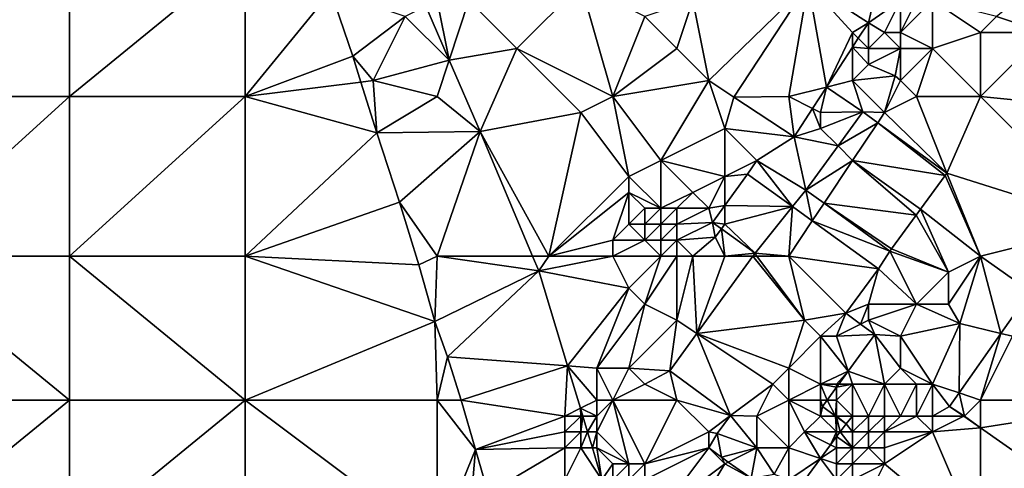
# Model space of a CAD drawing. Units: metres. Extents: x 76250 to 76875, y 345500 to 346000.
# Drawn here: x 76491 to 76552, y 345859 to 345887 of the extents above; entities that cross this region are included whole.
import ezdxf

# ---------------------------------------------------------------- set-up
doc = ezdxf.new("R2010")
doc.units = ezdxf.units.M
doc.layers.add('Terrain', color=15, linetype='Continuous')

msp = doc.modelspace()

# ---------------------------------------------------------------- linework, layer by layer
at = {"layer": 'Terrain'}
for points in [[(76483, 345882, 255.32), (76494, 345891, 255.11), (76483, 345891, 255.22), (76483, 345882, 255.32)], [(76494, 345882, 255.16), (76494, 345891, 255.11), (76483, 345882, 255.32), (76494, 345882, 255.16)], [(76505, 345882, 255.13), (76505, 345891, 255.05), (76494, 345882, 255.16), (76505, 345882, 255.13)], [(76505, 345891, 255.05), (76494, 345891, 255.11), (76494, 345882, 255.16), (76505, 345891, 255.05)], [(76505, 345882, 255.13), (76510.366, 345888.562, 255.056), (76505, 345891, 255.05), (76505, 345882, 255.13)], [(76543.99, 345886.614, 254.971), (76545, 345891, 254.96), (76540.217, 345889.044, 254.979), (76543.99, 345886.614, 254.971)], [(76546, 345888, 254.93), (76545, 345891, 254.96), (76543.99, 345886.614, 254.971), (76546, 345888, 254.93)], [(76555, 345886, 255.43), (76557, 345891, 255.81), (76552, 345887, 255.36), (76555, 345886, 255.43)], [(76522, 345885, 255.32), (76526, 345889, 255.22), (76519, 345888, 255.33), (76522, 345885, 255.32)], [(76528, 345882, 255.05), (76526, 345889, 255.22), (76522, 345885, 255.32), (76528, 345882, 255.05)], [(76530, 345887, 255.2), (76526, 345889, 255.22), (76528, 345882, 255.05), (76530, 345887, 255.2)], [(76534, 345883, 254.94), (76540.217, 345889.044, 254.979), (76533, 345888, 254.96), (76534, 345883, 254.94)], [(76534, 345883, 254.94), (76535.576, 345881.949, 254.978), (76540.217, 345889.044, 254.979), (76534, 345883, 254.94)], [(76539, 345882, 255.08), (76540.217, 345889.044, 254.979), (76535.576, 345881.949, 254.978), (76539, 345882, 255.08)], [(76539, 345882, 255.08), (76541.373, 345882.593, 254.973), (76540.217, 345889.044, 254.979), (76539, 345882, 255.08)], [(76543, 345886, 255.08), (76540.217, 345889.044, 254.979), (76541.373, 345882.593, 254.973), (76543, 345886, 255.08)], [(76543, 345886, 255.08), (76543.99, 345886.614, 254.971), (76540.217, 345889.044, 254.979), (76543, 345886, 255.08)], [(76505, 345882, 255.13), (76511.726, 345884.518, 255.083), (76510.366, 345888.562, 255.056), (76505, 345882, 255.13)], [(76515, 345887, 254.99), (76510.366, 345888.562, 255.056), (76511.726, 345884.518, 255.083), (76515, 345887, 254.99)], [(76515, 345887, 254.99), (76517.757, 345884.272, 254.924), (76516.291, 345887.646, 254.914), (76515, 345887, 254.99)], [(76517, 345888, 255.22), (76516.291, 345887.646, 254.914), (76517.757, 345884.272, 254.924), (76517, 345888, 255.22)], [(76517, 345888, 255.22), (76517.757, 345884.272, 254.924), (76519, 345888, 255.33), (76517, 345888, 255.22)], [(76522, 345885, 255.32), (76519, 345888, 255.33), (76517.757, 345884.272, 254.924), (76522, 345885, 255.32)], [(76532, 345885, 254.92), (76533, 345888, 254.96), (76530, 345887, 255.2), (76532, 345885, 254.92)], [(76534, 345883, 254.94), (76533, 345888, 254.96), (76532, 345885, 254.92), (76534, 345883, 254.94)], [(76545, 345886, 254.96), (76546, 345888, 254.93), (76543.99, 345886.614, 254.971), (76545, 345886, 254.96)], [(76546, 345886, 255.24), (76546, 345888, 254.93), (76545, 345886, 254.96), (76546, 345886, 255.24)], [(76548, 345885, 255.33), (76548, 345888, 255.3), (76546, 345886, 255.24), (76548, 345885, 255.33)], [(76546, 345886, 255.24), (76548, 345888, 255.3), (76547, 345888, 255.08), (76546, 345886, 255.24)], [(76546, 345886, 255.24), (76547, 345888, 255.08), (76546, 345888, 254.93), (76546, 345886, 255.24)], [(76548, 345885, 255.33), (76551, 345886, 255.39), (76548, 345888, 255.3), (76548, 345885, 255.33)], [(76551, 345886, 255.39), (76552, 345887, 255.36), (76548, 345888, 255.3), (76551, 345886, 255.39)], [(76513, 345883, 255.11), (76515, 345887, 254.99), (76511.726, 345884.518, 255.083), (76513, 345883, 255.11)], [(76513, 345883, 255.11), (76517.757, 345884.272, 254.924), (76515, 345887, 254.99), (76513, 345883, 255.11)], [(76532, 345885, 254.92), (76530, 345887, 255.2), (76528, 345882, 255.05), (76532, 345885, 254.92)], [(76551, 345886, 255.39), (76555, 345886, 255.43), (76552, 345887, 255.36), (76551, 345886, 255.39)], [(76543, 345886, 255.08), (76543.358, 345885.642, 254.972), (76543.99, 345886.614, 254.971), (76543, 345886, 255.08)], [(76544, 345885, 254.95), (76543.99, 345886.614, 254.971), (76543.358, 345885.642, 254.972), (76544, 345885, 254.95)], [(76544, 345885, 254.95), (76545, 345886, 254.96), (76543.99, 345886.614, 254.971), (76544, 345885, 254.95)], [(76543, 345886, 255.08), (76541.373, 345882.593, 254.973), (76543, 345885.093, 254.972), (76543, 345886, 255.08)], [(76543, 345886, 255.08), (76543, 345885.093, 254.972), (76543.358, 345885.642, 254.972), (76543, 345886, 255.08)], [(76544, 345885, 254.95), (76543.358, 345885.642, 254.972), (76543, 345885.093, 254.972), (76544, 345885, 254.95)], [(76546, 345885, 255.34), (76545, 345886, 254.96), (76544, 345885, 254.95), (76546, 345885, 255.34)], [(76546, 345885, 255.34), (76546, 345886, 255.24), (76545, 345886, 254.96), (76546, 345885, 255.34)], [(76548, 345885, 255.33), (76546, 345886, 255.24), (76546, 345885, 255.34), (76548, 345885, 255.33)], [(76551, 345882, 255.35), (76551, 345886, 255.39), (76548, 345885, 255.33), (76551, 345882, 255.35)], [(76551, 345882, 255.35), (76555, 345886, 255.43), (76551, 345886, 255.39), (76551, 345882, 255.35)], [(76561, 345881, 255.28), (76555, 345886, 255.43), (76551, 345882, 255.35), (76561, 345881, 255.28)], [(76519.697, 345879.811, 254.937), (76522, 345885, 255.32), (76517.757, 345884.272, 254.924), (76519.697, 345879.811, 254.937)], [(76526, 345881, 255.14), (76522, 345885, 255.32), (76519.697, 345879.811, 254.937), (76526, 345881, 255.14)], [(76526, 345881, 255.14), (76528, 345882, 255.05), (76522, 345885, 255.32), (76526, 345881, 255.14)], [(76534, 345883, 254.94), (76532, 345885, 254.92), (76528, 345882, 255.05), (76534, 345883, 254.94)], [(76543, 345883, 254.99), (76543, 345885.093, 254.972), (76541.373, 345882.593, 254.973), (76543, 345883, 254.99)], [(76543, 345883, 254.99), (76544, 345884, 255.05), (76543, 345885.093, 254.972), (76543, 345883, 254.99)], [(76544, 345884, 255.05), (76544, 345885, 254.95), (76543, 345885.093, 254.972), (76544, 345884, 255.05)], [(76544, 345884, 255.05), (76545.66, 345883.298, 255.122), (76546, 345885, 255.34), (76544, 345884, 255.05)], [(76544, 345884, 255.05), (76546, 345885, 255.34), (76544, 345885, 254.95), (76544, 345884, 255.05)], [(76546, 345883, 255.36), (76546, 345885, 255.34), (76545.66, 345883.298, 255.122), (76546, 345883, 255.36)], [(76547, 345882, 255.24), (76548, 345885, 255.33), (76546, 345883, 255.36), (76547, 345882, 255.24)], [(76546, 345883, 255.36), (76548, 345885, 255.33), (76546, 345885, 255.34), (76546, 345883, 255.36)], [(76551, 345882, 255.35), (76548, 345885, 255.33), (76547, 345882, 255.24), (76551, 345882, 255.35)], [(76505, 345882, 255.13), (76512.233, 345882.904, 255.094), (76511.726, 345884.518, 255.083), (76505, 345882, 255.13)], [(76513, 345883, 255.11), (76511.726, 345884.518, 255.083), (76512.233, 345882.904, 255.094), (76513, 345883, 255.11)], [(76517, 345882, 254.96), (76517.757, 345884.272, 254.924), (76513, 345883, 255.11), (76517, 345882, 254.96)], [(76517, 345882, 254.96), (76519.697, 345879.811, 254.937), (76517.757, 345884.272, 254.924), (76517, 345882, 254.96)], [(76543, 345883, 254.99), (76545.66, 345883.298, 255.122), (76544, 345884, 255.05), (76543, 345883, 254.99)], [(76545, 345881, 255.31), (76545.66, 345883.298, 255.122), (76543, 345883, 254.99), (76545, 345881, 255.31)], [(76545, 345881, 255.31), (76546, 345883, 255.36), (76545.66, 345883.298, 255.122), (76545, 345881, 255.31)], [(76513.233, 345879.725, 255.115), (76512.233, 345882.904, 255.094), (76505, 345882, 255.13), (76513.233, 345879.725, 255.115)], [(76513.233, 345879.725, 255.115), (76513, 345883, 255.11), (76512.233, 345882.904, 255.094), (76513.233, 345879.725, 255.115)], [(76513.233, 345879.725, 255.115), (76517, 345882, 254.96), (76513, 345883, 255.11), (76513.233, 345879.725, 255.115)], [(76531, 345878, 255.09), (76534, 345883, 254.94), (76528, 345882, 255.05), (76531, 345878, 255.09)], [(76531, 345878, 255.09), (76535, 345880, 254.97), (76534, 345883, 254.94), (76531, 345878, 255.09)], [(76535, 345880, 254.97), (76535.576, 345881.949, 254.978), (76534, 345883, 254.94), (76535, 345880, 254.97)], [(76539, 345882, 255.08), (76540.499, 345881.25, 254.974), (76541.373, 345882.593, 254.973), (76539, 345882, 255.08)], [(76541, 345881, 254.99), (76541.373, 345882.593, 254.973), (76540.499, 345881.25, 254.974), (76541, 345881, 254.99)], [(76543.638, 345881.035, 254.995), (76541.373, 345882.593, 254.973), (76541, 345881, 254.99), (76543.638, 345881.035, 254.995)], [(76543.638, 345881.035, 254.995), (76543, 345883, 254.99), (76541.373, 345882.593, 254.973), (76543.638, 345881.035, 254.995)], [(76545, 345881, 255.31), (76543, 345883, 254.99), (76543.638, 345881.035, 254.995), (76545, 345881, 255.31)], [(76545, 345881, 255.31), (76547, 345882, 255.24), (76546, 345883, 255.36), (76545, 345881, 255.31)], [(76483, 345872, 255.37), (76494, 345882, 255.16), (76483, 345882, 255.32), (76483, 345872, 255.37)], [(76494, 345872, 255.3), (76494, 345882, 255.16), (76483, 345872, 255.37), (76494, 345872, 255.3)], [(76494, 345872, 255.3), (76505, 345882, 255.13), (76494, 345882, 255.16), (76494, 345872, 255.3)], [(76505, 345872, 255.12), (76505, 345882, 255.13), (76494, 345872, 255.3), (76505, 345872, 255.12)], [(76505, 345872, 255.12), (76513.233, 345879.725, 255.115), (76505, 345882, 255.13), (76505, 345872, 255.12)], [(76513.233, 345879.725, 255.115), (76519.697, 345879.811, 254.937), (76517, 345882, 254.96), (76513.233, 345879.725, 255.115)], [(76529, 345877, 255.14), (76528, 345882, 255.05), (76526, 345881, 255.14), (76529, 345877, 255.14)], [(76529, 345877, 255.14), (76531, 345878, 255.09), (76528, 345882, 255.05), (76529, 345877, 255.14)], [(76535, 345880, 254.97), (76539.346, 345879.479, 254.975), (76535.576, 345881.949, 254.978), (76535, 345880, 254.97)], [(76539.346, 345879.479, 254.975), (76539, 345882, 255.08), (76535.576, 345881.949, 254.978), (76539.346, 345879.479, 254.975)], [(76539.346, 345879.479, 254.975), (76540.499, 345881.25, 254.974), (76539, 345882, 255.08), (76539.346, 345879.479, 254.975)], [(76548.893, 345877.209, 254.967), (76547, 345882, 255.24), (76545, 345881, 255.31), (76548.893, 345877.209, 254.967)], [(76548.893, 345877.209, 254.967), (76551, 345882, 255.35), (76547, 345882, 255.24), (76548.893, 345877.209, 254.967)], [(76548.893, 345877.209, 254.967), (76559, 345874, 255.36), (76551, 345882, 255.35), (76548.893, 345877.209, 254.967)], [(76559, 345874, 255.36), (76561, 345881, 255.28), (76551, 345882, 255.35), (76559, 345874, 255.36)], [(76524, 345872, 255.01), (76526, 345881, 255.14), (76519.697, 345879.811, 254.937), (76524, 345872, 255.01)], [(76529, 345877, 255.14), (76526, 345881, 255.14), (76524, 345872, 255.01), (76529, 345877, 255.14)], [(76539.346, 345879.479, 254.975), (76541, 345880, 255.05), (76540.499, 345881.25, 254.974), (76539.346, 345879.479, 254.975)], [(76541, 345880, 255.05), (76541, 345881, 254.99), (76540.499, 345881.25, 254.974), (76541, 345880, 255.05)], [(76541, 345880, 255.05), (76542.091, 345878.909, 254.995), (76543.638, 345881.035, 254.995), (76541, 345880, 255.05)], [(76541, 345880, 255.05), (76543.638, 345881.035, 254.995), (76541, 345881, 254.99), (76541, 345880, 255.05)], [(76544.57, 345880.356, 254.99), (76543.638, 345881.035, 254.995), (76542.091, 345878.909, 254.995), (76544.57, 345880.356, 254.99)], [(76544.57, 345880.356, 254.99), (76545, 345881, 255.31), (76543.638, 345881.035, 254.995), (76544.57, 345880.356, 254.99)], [(76544.57, 345880.356, 254.99), (76548.893, 345877.209, 254.967), (76545, 345881, 255.31), (76544.57, 345880.356, 254.99)], [(76543, 345878, 255.26), (76544.57, 345880.356, 254.99), (76542.091, 345878.909, 254.995), (76543, 345878, 255.26)], [(76543, 345878, 255.26), (76548.788, 345877.061, 255.192), (76544.57, 345880.356, 254.99), (76543, 345878, 255.26)], [(76544.57, 345880.356, 254.99), (76548.788, 345877.061, 255.192), (76548.893, 345877.209, 254.967), (76544.57, 345880.356, 254.99)], [(76505, 345872, 255.12), (76514.65, 345875.395, 255.134), (76513.233, 345879.725, 255.115), (76505, 345872, 255.12)], [(76513.233, 345879.725, 255.115), (76514.65, 345875.395, 255.134), (76519.697, 345879.811, 254.937), (76513.233, 345879.725, 255.115)], [(76517, 345872, 255.09), (76519.697, 345879.811, 254.937), (76514.65, 345875.395, 255.134), (76517, 345872, 255.09)], [(76517, 345872, 255.09), (76522.983, 345872, 254.873), (76519.697, 345879.811, 254.937), (76517, 345872, 255.09)], [(76524, 345872, 255.01), (76519.697, 345879.811, 254.937), (76522.983, 345872, 254.873), (76524, 345872, 255.01)], [(76535, 345877, 255.06), (76535, 345880, 254.97), (76531, 345878, 255.09), (76535, 345877, 255.06)], [(76535, 345877, 255.06), (76537, 345878, 254.98), (76535, 345880, 254.97), (76535, 345877, 255.06)], [(76537, 345878, 254.98), (76539.346, 345879.479, 254.975), (76535, 345880, 254.97), (76537, 345878, 254.98)], [(76537, 345878, 254.98), (76540.076, 345876.142, 254.995), (76539.346, 345879.479, 254.975), (76537, 345878, 254.98)], [(76539.346, 345879.479, 254.975), (76542.091, 345878.909, 254.995), (76541, 345880, 255.05), (76539.346, 345879.479, 254.975)], [(76539.346, 345879.479, 254.975), (76540.076, 345876.142, 254.995), (76542.091, 345878.909, 254.995), (76539.346, 345879.479, 254.975)], [(76543, 345878, 255.26), (76542.091, 345878.909, 254.995), (76540.076, 345876.142, 254.995), (76543, 345878, 255.26)], [(76531, 345875, 255.67), (76531, 345878, 255.09), (76529, 345877, 255.14), (76531, 345875, 255.67)], [(76531, 345875, 255.67), (76533, 345876, 255.34), (76531, 345878, 255.09), (76531, 345875, 255.67)], [(76533, 345876, 255.34), (76535, 345877, 255.06), (76531, 345878, 255.09), (76533, 345876, 255.34)], [(76535, 345877, 255.06), (76536.433, 345877.147, 255.15), (76537, 345878, 254.98), (76535, 345877, 255.06)], [(76537, 345878, 254.98), (76536.433, 345877.147, 255.15), (76539.246, 345875.108, 255.162), (76537, 345878, 254.98)], [(76537, 345878, 254.98), (76539.246, 345875.108, 255.162), (76540.076, 345876.142, 254.995), (76537, 345878, 254.98)], [(76543, 345878, 255.26), (76540.076, 345876.142, 254.995), (76541.211, 345875.317, 255.005), (76543, 345878, 255.26)], [(76543, 345878, 255.26), (76541.211, 345875.317, 255.005), (76546.979, 345874.58, 255.187), (76543, 345878, 255.26)], [(76543, 345878, 255.26), (76546.979, 345874.58, 255.187), (76547.253, 345874.957, 255.196), (76543, 345878, 255.26)], [(76543, 345878, 255.26), (76547.253, 345874.957, 255.196), (76548.788, 345877.061, 255.192), (76543, 345878, 255.26)], [(76529, 345876, 255.32), (76529, 345877, 255.14), (76524, 345872, 255.01), (76529, 345876, 255.32)], [(76531, 345875, 255.67), (76529, 345877, 255.14), (76529, 345876, 255.32), (76531, 345875, 255.67)], [(76534, 345875, 255.14), (76535, 345877, 255.06), (76533, 345876, 255.34), (76534, 345875, 255.14)], [(76534, 345875, 255.14), (76535, 345875.181, 255.15), (76535, 345877, 255.06), (76534, 345875, 255.14)], [(76535, 345877, 255.06), (76535, 345875.181, 255.15), (76536.433, 345877.147, 255.15), (76535, 345877, 255.06)], [(76539.246, 345875.108, 255.162), (76536.433, 345877.147, 255.15), (76535, 345875.181, 255.15), (76539.246, 345875.108, 255.162)], [(76551, 345872, 255.27), (76548.788, 345877.061, 255.192), (76547.253, 345874.957, 255.196), (76551, 345872, 255.27)], [(76547.253, 345874.957, 255.196), (76547.253, 345874.957, 255.196), (76548.788, 345877.061, 255.192), (76547.253, 345874.957, 255.196)], [(76551, 345872, 255.27), (76548.893, 345877.209, 254.967), (76548.788, 345877.061, 255.192), (76551, 345872, 255.27)], [(76551, 345872, 255.27), (76559, 345874, 255.36), (76548.893, 345877.209, 254.967), (76551, 345872, 255.27)], [(76529, 345876, 255.32), (76524, 345872, 255.01), (76528, 345873, 255.17), (76529, 345876, 255.32)], [(76529, 345874, 255.48), (76529, 345876, 255.32), (76528, 345873, 255.17), (76529, 345874, 255.48)], [(76529, 345874, 255.48), (76530, 345875, 255.66), (76529, 345876, 255.32), (76529, 345874, 255.48)], [(76531, 345875, 255.67), (76529, 345876, 255.32), (76530, 345875, 255.66), (76531, 345875, 255.67)], [(76532, 345875, 255.56), (76533, 345876, 255.34), (76531, 345875, 255.67), (76532, 345875, 255.56)], [(76534, 345875, 255.14), (76533, 345876, 255.34), (76532, 345875, 255.56), (76534, 345875, 255.14)], [(76539.246, 345875.108, 255.162), (76540.478, 345874.216, 255.167), (76540.076, 345876.142, 254.995), (76539.246, 345875.108, 255.162)], [(76541.211, 345875.317, 255.005), (76540.076, 345876.142, 254.995), (76540.478, 345874.216, 255.167), (76541.211, 345875.317, 255.005)], [(76505, 345872, 255.12), (76515.853, 345871.463, 255.107), (76514.65, 345875.395, 255.134), (76505, 345872, 255.12)], [(76517, 345872, 255.09), (76514.65, 345875.395, 255.134), (76515.853, 345871.463, 255.107), (76517, 345872, 255.09)], [(76534, 345875, 255.14), (76534.228, 345874.122, 255.15), (76535, 345875.181, 255.15), (76534, 345875, 255.14)], [(76535, 345874, 254.94), (76535, 345875.181, 255.15), (76534.228, 345874.122, 255.15), (76535, 345874, 254.94)], [(76535, 345874, 254.94), (76539.246, 345875.108, 255.162), (76535, 345875.181, 255.15), (76535, 345874, 254.94)], [(76535, 345874, 254.94), (76536.901, 345872.185, 255.23), (76539.246, 345875.108, 255.162), (76535, 345874, 254.94)], [(76539, 345872, 255.17), (76539.246, 345875.108, 255.162), (76536.901, 345872.185, 255.23), (76539, 345872, 255.17)], [(76539, 345872, 255.17), (76540.478, 345874.216, 255.167), (76539.246, 345875.108, 255.162), (76539, 345872, 255.17)], [(76541.211, 345875.317, 255.005), (76540.478, 345874.216, 255.167), (76545.334, 345872.32, 255.041), (76541.211, 345875.317, 255.005)], [(76545.441, 345872.468, 255.186), (76546.979, 345874.58, 255.187), (76541.211, 345875.317, 255.005), (76545.441, 345872.468, 255.186)], [(76545.441, 345872.468, 255.186), (76541.211, 345875.317, 255.005), (76545.334, 345872.32, 255.041), (76545.441, 345872.468, 255.186)], [(76530, 345874, 255.64), (76530, 345875, 255.66), (76529, 345874, 255.48), (76530, 345874, 255.64)], [(76531, 345874, 255.64), (76531, 345875, 255.67), (76530, 345874, 255.64), (76531, 345874, 255.64)], [(76530, 345874, 255.64), (76531, 345875, 255.67), (76530, 345875, 255.66), (76530, 345874, 255.64)], [(76532, 345874, 255.48), (76532, 345875, 255.56), (76531, 345874, 255.64), (76532, 345874, 255.48)], [(76531, 345874, 255.64), (76532, 345875, 255.56), (76531, 345875, 255.67), (76531, 345874, 255.64)], [(76532, 345874, 255.48), (76534.228, 345874.122, 255.15), (76534, 345875, 255.14), (76532, 345874, 255.48)], [(76532, 345874, 255.48), (76534, 345875, 255.14), (76532, 345875, 255.56), (76532, 345874, 255.48)], [(76545.441, 345872.468, 255.186), (76545.441, 345872.468, 255.186), (76546.979, 345874.58, 255.187), (76545.441, 345872.468, 255.186)], [(76546.979, 345874.58, 255.187), (76546.979, 345874.58, 255.187), (76545.441, 345872.468, 255.186), (76546.979, 345874.58, 255.187)], [(76546.979, 345874.58, 255.187), (76545.441, 345872.468, 255.186), (76549, 345871, 255.31), (76546.979, 345874.58, 255.187)], [(76546.979, 345874.58, 255.187), (76547.253, 345874.957, 255.196), (76547.253, 345874.957, 255.196), (76546.979, 345874.58, 255.187)], [(76546.979, 345874.58, 255.187), (76547.253, 345874.957, 255.196), (76546.979, 345874.58, 255.187)], [(76546.979, 345874.58, 255.187), (76549, 345871, 255.31), (76547.253, 345874.957, 255.196), (76546.979, 345874.58, 255.187)], [(76551, 345872, 255.27), (76547.253, 345874.957, 255.196), (76549, 345871, 255.31), (76551, 345872, 255.27)], [(76530, 345873, 255.47), (76529, 345874, 255.48), (76528, 345873, 255.17), (76530, 345873, 255.47)], [(76530, 345873, 255.47), (76530, 345874, 255.64), (76529, 345874, 255.48), (76530, 345873, 255.47)], [(76531, 345873, 255.48), (76531, 345874, 255.64), (76530, 345873, 255.47), (76531, 345873, 255.48)], [(76530, 345873, 255.47), (76531, 345874, 255.64), (76530, 345874, 255.64), (76530, 345873, 255.47)], [(76532, 345873, 255.37), (76532, 345874, 255.48), (76531, 345873, 255.48), (76532, 345873, 255.37)], [(76531, 345873, 255.48), (76532, 345874, 255.48), (76531, 345874, 255.64), (76531, 345873, 255.48)], [(76532, 345873, 255.37), (76534.399, 345873.195, 255.232), (76534.228, 345874.122, 255.15), (76532, 345873, 255.37)], [(76532, 345873, 255.37), (76534.228, 345874.122, 255.15), (76532, 345874, 255.48), (76532, 345873, 255.37)], [(76535, 345874, 254.94), (76534.228, 345874.122, 255.15), (76534.788, 345873.716, 255.167), (76535, 345874, 254.94)], [(76534.788, 345873.716, 255.167), (76534.228, 345874.122, 255.15), (76534.399, 345873.195, 255.232), (76534.788, 345873.716, 255.167)], [(76535, 345874, 254.94), (76534.788, 345873.716, 255.167), (76536.901, 345872.185, 255.23), (76535, 345874, 254.94)], [(76539, 345872, 255.17), (76544.621, 345871.214, 255.184), (76540.478, 345874.216, 255.167), (76539, 345872, 255.17)], [(76545.334, 345872.32, 255.041), (76540.478, 345874.216, 255.167), (76544.621, 345871.214, 255.184), (76545.334, 345872.32, 255.041)], [(76551, 345872, 255.27), (76554.125, 345869.79, 255.168), (76559, 345874, 255.36), (76551, 345872, 255.27)], [(76535, 345872, 254.93), (76534.788, 345873.716, 255.167), (76534.399, 345873.195, 255.232), (76535, 345872, 254.93)], [(76535, 345872, 254.93), (76536.901, 345872.185, 255.23), (76534.788, 345873.716, 255.167), (76535, 345872, 254.93)], [(76528, 345872, 255.13), (76528, 345873, 255.17), (76524, 345872, 255.01), (76528, 345872, 255.13)], [(76531, 345872, 255.34), (76530, 345873, 255.47), (76528, 345872, 255.13), (76531, 345872, 255.34)], [(76530, 345873, 255.47), (76528, 345873, 255.17), (76528, 345872, 255.13), (76530, 345873, 255.47)], [(76531, 345872, 255.34), (76531, 345873, 255.48), (76530, 345873, 255.47), (76531, 345872, 255.34)], [(76532, 345872, 255.27), (76532, 345873, 255.37), (76531, 345872, 255.34), (76532, 345872, 255.27)], [(76531, 345872, 255.34), (76532, 345873, 255.37), (76531, 345873, 255.48), (76531, 345872, 255.34)], [(76533, 345872, 255.12), (76534.399, 345873.195, 255.232), (76532, 345873, 255.37), (76533, 345872, 255.12)], [(76533, 345872, 255.12), (76532, 345873, 255.37), (76532, 345872, 255.27), (76533, 345872, 255.12)], [(76535, 345872, 254.93), (76534.399, 345873.195, 255.232), (76533, 345872, 255.12), (76535, 345872, 254.93)], [(76535, 345872, 254.93), (76536.766, 345872, 255.23), (76536.901, 345872.185, 255.23), (76535, 345872, 254.93)], [(76537, 345872, 255.03), (76536.901, 345872.185, 255.23), (76536.766, 345872, 255.23), (76537, 345872, 255.03)], [(76539, 345872, 255.17), (76536.901, 345872.185, 255.23), (76537, 345872, 255.03), (76539, 345872, 255.17)], [(76545.334, 345872.32, 255.041), (76544.621, 345871.214, 255.184), (76547, 345869, 255.09), (76545.334, 345872.32, 255.041)], [(76545.441, 345872.468, 255.186), (76545.334, 345872.32, 255.041), (76545.441, 345872.468, 255.186)], [(76545.441, 345872.468, 255.186), (76545.334, 345872.32, 255.041), (76549, 345871, 255.31), (76545.441, 345872.468, 255.186)], [(76545.334, 345872.32, 255.041), (76547, 345869, 255.09), (76549, 345871, 255.31), (76545.334, 345872.32, 255.041)], [(76483, 345872, 255.37), (76483, 345863, 255.43), (76494, 345863, 255.33), (76483, 345872, 255.37)], [(76494, 345872, 255.3), (76483, 345872, 255.37), (76494, 345863, 255.33), (76494, 345872, 255.3)], [(76505, 345863, 255.17), (76494, 345872, 255.3), (76494, 345863, 255.33), (76505, 345863, 255.17)], [(76505, 345872, 255.12), (76494, 345872, 255.3), (76505, 345863, 255.17), (76505, 345872, 255.12)], [(76505, 345872, 255.12), (76516.86, 345867.92, 255.104), (76515.853, 345871.463, 255.107), (76505, 345872, 255.12)], [(76505, 345872, 255.12), (76505, 345863, 255.17), (76516.86, 345867.92, 255.104), (76505, 345872, 255.12)], [(76517, 345872, 255.09), (76515.853, 345871.463, 255.107), (76516.86, 345867.92, 255.104), (76517, 345872, 255.09)], [(76517, 345872, 255.09), (76516.86, 345867.92, 255.104), (76523.368, 345871.085, 254.865), (76517, 345872, 255.09)], [(76517, 345872, 255.09), (76523.368, 345871.085, 254.865), (76522.983, 345872, 254.873), (76517, 345872, 255.09)], [(76524, 345872, 255.01), (76522.983, 345872, 254.873), (76523.368, 345871.085, 254.865), (76524, 345872, 255.01)], [(76528, 345872, 255.13), (76524, 345872, 255.01), (76523.368, 345871.085, 254.865), (76528, 345872, 255.13)], [(76528, 345872, 255.13), (76523.368, 345871.085, 254.865), (76529, 345870, 255.27), (76528, 345872, 255.13)], [(76531, 345872, 255.34), (76528, 345872, 255.13), (76529, 345870, 255.27), (76531, 345872, 255.34)], [(76531, 345872, 255.34), (76529, 345870, 255.27), (76530, 345869, 255.13), (76531, 345872, 255.34)], [(76532, 345872, 255.27), (76531, 345872, 255.34), (76530, 345869, 255.13), (76532, 345872, 255.27)], [(76532, 345872, 255.27), (76530, 345869, 255.13), (76532, 345868, 254.93), (76532, 345872, 255.27)], [(76533, 345872, 255.12), (76532, 345872, 255.27), (76532, 345868, 254.93), (76533, 345872, 255.12)], [(76533, 345872, 255.12), (76532, 345868, 254.93), (76533.254, 345867.164, 255.23), (76533, 345872, 255.12)], [(76535, 345872, 254.93), (76533, 345872, 255.12), (76533.254, 345867.164, 255.23), (76535, 345872, 254.93)], [(76535, 345872, 254.93), (76533.254, 345867.164, 255.23), (76536.766, 345872, 255.23), (76535, 345872, 254.93)], [(76536.766, 345872, 255.23), (76533.254, 345867.164, 255.23), (76540, 345868, 255.12), (76536.766, 345872, 255.23)], [(76537, 345872, 255.03), (76536.766, 345872, 255.23), (76540, 345868, 255.12), (76537, 345872, 255.03)], [(76539, 345872, 255.17), (76537, 345872, 255.03), (76540, 345868, 255.12), (76539, 345872, 255.17)], [(76539, 345872, 255.17), (76540, 345868, 255.12), (76542.577, 345868.428, 255.184), (76539, 345872, 255.17)], [(76539, 345872, 255.17), (76542.577, 345868.428, 255.184), (76544.621, 345871.214, 255.184), (76539, 345872, 255.17)], [(76551, 345872, 255.27), (76549, 345871, 255.31), (76549, 345869, 255.27), (76551, 345872, 255.27)], [(76551, 345872, 255.27), (76549, 345869, 255.27), (76549.703, 345867.784, 255.134), (76551, 345872, 255.27)], [(76551, 345872, 255.27), (76549.703, 345867.784, 255.134), (76552.282, 345867.171, 255.167), (76551, 345872, 255.27)], [(76551, 345872, 255.27), (76552.282, 345867.171, 255.167), (76554.125, 345869.79, 255.168), (76551, 345872, 255.27)], [(76516.86, 345867.92, 255.104), (76517.653, 345865.71, 255.104), (76523.368, 345871.085, 254.865), (76516.86, 345867.92, 255.104)], [(76525.164, 345865.139, 254.847), (76523.368, 345871.085, 254.865), (76517.653, 345865.71, 255.104), (76525.164, 345865.139, 254.847)], [(76529, 345870, 255.27), (76523.368, 345871.085, 254.865), (76525.164, 345865.139, 254.847), (76529, 345870, 255.27)], [(76544, 345869, 255.06), (76544.621, 345871.214, 255.184), (76542.577, 345868.428, 255.184), (76544, 345869, 255.06)], [(76547, 345869, 255.09), (76544.621, 345871.214, 255.184), (76544, 345869, 255.06), (76547, 345869, 255.09)], [(76549, 345869, 255.27), (76549, 345871, 255.31), (76547, 345869, 255.09), (76549, 345869, 255.27)], [(76529, 345870, 255.27), (76525.164, 345865.139, 254.847), (76527, 345865, 255), (76529, 345870, 255.27)], [(76530, 345869, 255.13), (76529, 345870, 255.27), (76527, 345865, 255), (76530, 345869, 255.13)], [(76553, 345867, 255.31), (76554.125, 345869.79, 255.168), (76552.282, 345867.171, 255.167), (76553, 345867, 255.31)], [(76529, 345865, 254.96), (76530, 345869, 255.13), (76527, 345865, 255), (76529, 345865, 254.96)], [(76529, 345865, 254.96), (76532, 345868, 254.93), (76530, 345869, 255.13), (76529, 345865, 254.96)], [(76544, 345869, 255.06), (76542.577, 345868.428, 255.184), (76543.502, 345867.751, 255.234), (76544, 345869, 255.06)], [(76544, 345868, 255.16), (76544, 345869, 255.06), (76543.502, 345867.751, 255.234), (76544, 345868, 255.16)], [(76546, 345867, 254.99), (76547, 345869, 255.09), (76544, 345868, 255.16), (76546, 345867, 254.99)], [(76544, 345868, 255.16), (76547, 345869, 255.09), (76544, 345869, 255.06), (76544, 345868, 255.16)], [(76546, 345867, 254.99), (76549.703, 345867.784, 255.134), (76547, 345869, 255.09), (76546, 345867, 254.99)], [(76549, 345869, 255.27), (76547, 345869, 255.09), (76549.703, 345867.784, 255.134), (76549, 345869, 255.27)], [(76541, 345867, 254.97), (76542.577, 345868.428, 255.184), (76540, 345868, 255.12), (76541, 345867, 254.97)], [(76542, 345867, 255), (76542.577, 345868.428, 255.184), (76541, 345867, 254.97), (76542, 345867, 255)], [(76542, 345867, 255), (76543.502, 345867.751, 255.234), (76542.577, 345868.428, 255.184), (76542, 345867, 255)], [(76505, 345863, 255.17), (76517, 345863, 255.06), (76516.86, 345867.92, 255.104), (76505, 345863, 255.17)], [(76517, 345863, 255.06), (76517.653, 345865.71, 255.104), (76516.86, 345867.92, 255.104), (76517, 345863, 255.06)], [(76529, 345865, 254.96), (76531.563, 345864.836, 255.23), (76532, 345868, 254.93), (76529, 345865, 254.96)], [(76532, 345868, 254.93), (76531.563, 345864.836, 255.23), (76533.254, 345867.164, 255.23), (76532, 345868, 254.93)], [(76539, 345865, 255.32), (76540, 345868, 255.12), (76533.254, 345867.164, 255.23), (76539, 345865, 255.32)], [(76539, 345865, 255.32), (76541, 345867, 254.97), (76540, 345868, 255.12), (76539, 345865, 255.32)], [(76542, 345867, 255), (76544.392, 345867.099, 255.283), (76543.502, 345867.751, 255.234), (76542, 345867, 255)], [(76544, 345868, 255.16), (76543.502, 345867.751, 255.234), (76544.392, 345867.099, 255.283), (76544, 345868, 255.16)], [(76546, 345867, 254.99), (76544, 345868, 255.16), (76544.392, 345867.099, 255.283), (76546, 345867, 254.99)], [(76548, 345864, 255.16), (76549.703, 345867.784, 255.134), (76546, 345867, 254.99), (76548, 345864, 255.16)], [(76548, 345864, 255.16), (76549.662, 345863.446, 255.165), (76549.703, 345867.784, 255.134), (76548, 345864, 255.16)], [(76549.662, 345863.446, 255.165), (76552.282, 345867.171, 255.167), (76549.703, 345867.784, 255.134), (76549.662, 345863.446, 255.165)], [(76535.356, 345862.036, 255.23), (76533.254, 345867.164, 255.23), (76531.563, 345864.836, 255.23), (76535.356, 345862.036, 255.23)], [(76535.356, 345862.036, 255.23), (76538, 345864, 255.28), (76533.254, 345867.164, 255.23), (76535.356, 345862.036, 255.23)], [(76538, 345864, 255.28), (76539, 345865, 255.32), (76533.254, 345867.164, 255.23), (76538, 345864, 255.28)], [(76542, 345867, 255), (76542.73, 345864.81, 255.283), (76544.392, 345867.099, 255.283), (76542, 345867, 255)], [(76545, 345864, 254.93), (76544.392, 345867.099, 255.283), (76542.73, 345864.81, 255.283), (76545, 345864, 254.93)], [(76545, 345864, 254.93), (76546, 345865, 255.1), (76544.392, 345867.099, 255.283), (76545, 345864, 254.93)], [(76546, 345865, 255.1), (76546, 345867, 254.99), (76544.392, 345867.099, 255.283), (76546, 345865, 255.1)], [(76551, 345863, 255.2), (76552.282, 345867.171, 255.167), (76549.662, 345863.446, 255.165), (76551, 345863, 255.2)], [(76551, 345863, 255.2), (76553, 345867, 255.31), (76552.282, 345867.171, 255.167), (76551, 345863, 255.2)], [(76539, 345865, 255.32), (76541, 345864, 254.69), (76541, 345867, 254.97), (76539, 345865, 255.32)], [(76541, 345864, 254.69), (76542.73, 345864.81, 255.283), (76541, 345867, 254.97), (76541, 345864, 254.69)], [(76542, 345867, 255), (76541, 345867, 254.97), (76542.73, 345864.81, 255.283), (76542, 345867, 255)], [(76548, 345864, 255.16), (76546, 345867, 254.99), (76546, 345865, 255.1), (76548, 345864, 255.16)], [(76551, 345863, 255.2), (76562, 345863, 255.31), (76553, 345867, 255.31), (76551, 345863, 255.2)], [(76517, 345863, 255.06), (76518.513, 345862.994, 255.094), (76517.653, 345865.71, 255.104), (76517, 345863, 255.06)], [(76525.164, 345865.139, 254.847), (76517.653, 345865.71, 255.104), (76518.513, 345862.994, 255.094), (76525.164, 345865.139, 254.847)], [(76525, 345862, 254.95), (76525.164, 345865.139, 254.847), (76518.513, 345862.994, 255.094), (76525, 345862, 254.95)], [(76525, 345862, 254.95), (76525.966, 345862.483, 254.839), (76525.164, 345865.139, 254.847), (76525, 345862, 254.95)], [(76525.966, 345862.483, 254.839), (76527, 345863, 255.26), (76525.164, 345865.139, 254.847), (76525.966, 345862.483, 254.839)], [(76527, 345863, 255.26), (76527, 345865, 255), (76525.164, 345865.139, 254.847), (76527, 345863, 255.26)], [(76528, 345863, 255.22), (76527, 345865, 255), (76527, 345863, 255.26), (76528, 345863, 255.22)], [(76529, 345865, 254.96), (76527, 345865, 255), (76528, 345863, 255.22), (76529, 345865, 254.96)], [(76530, 345864, 254.99), (76529, 345865, 254.96), (76528, 345863, 255.22), (76530, 345864, 254.99)], [(76530, 345864, 254.99), (76531.563, 345864.836, 255.23), (76529, 345865, 254.96), (76530, 345864, 254.99)], [(76532, 345863, 254.94), (76531.563, 345864.836, 255.23), (76530, 345864, 254.99), (76532, 345863, 254.94)], [(76535.356, 345862.036, 255.23), (76531.563, 345864.836, 255.23), (76532, 345863, 254.94), (76535.356, 345862.036, 255.23)], [(76539, 345863, 255.16), (76539, 345865, 255.32), (76538, 345864, 255.28), (76539, 345863, 255.16)], [(76539, 345863, 255.16), (76541, 345864, 254.69), (76539, 345865, 255.32), (76539, 345863, 255.16)], [(76542, 345864, 254.7), (76542.73, 345864.81, 255.283), (76541, 345864, 254.69), (76542, 345864, 254.7)], [(76542, 345864, 254.7), (76542.143, 345864, 255.283), (76542.73, 345864.81, 255.283), (76542, 345864, 254.7)], [(76543, 345864, 254.8), (76542.73, 345864.81, 255.283), (76542.143, 345864, 255.283), (76543, 345864, 254.8)], [(76545, 345864, 254.93), (76542.73, 345864.81, 255.283), (76543, 345864, 254.8), (76545, 345864, 254.93)], [(76547, 345864, 254.88), (76546, 345865, 255.1), (76545, 345864, 254.93), (76547, 345864, 254.88)], [(76548, 345864, 255.16), (76546, 345865, 255.1), (76547, 345864, 254.88), (76548, 345864, 255.16)], [(76532, 345863, 254.94), (76530, 345864, 254.99), (76528, 345863, 255.22), (76532, 345863, 254.94)], [(76537, 345862, 255.17), (76538, 345864, 255.28), (76535.356, 345862.036, 255.23), (76537, 345862, 255.17)], [(76537, 345862, 255.17), (76539, 345863, 255.16), (76538, 345864, 255.28), (76537, 345862, 255.17)], [(76539, 345863, 255.16), (76541, 345863, 254.53), (76541, 345864, 254.69), (76539, 345863, 255.16)], [(76541, 345863, 254.53), (76541.417, 345863, 255.283), (76541, 345864, 254.69), (76541, 345863, 254.53)], [(76542, 345864, 254.7), (76541, 345864, 254.69), (76542, 345863.804, 255.283), (76542, 345864, 254.7)], [(76541, 345864, 254.69), (76541.417, 345863, 255.283), (76542, 345863.804, 255.283), (76541, 345864, 254.69)], [(76542, 345863, 254.49), (76542, 345863.804, 255.283), (76541.417, 345863, 255.283), (76542, 345863, 254.49)], [(76543, 345862, 254.25), (76543, 345864, 254.8), (76542, 345863, 254.49), (76543, 345862, 254.25)], [(76542, 345863, 254.49), (76543, 345864, 254.8), (76542, 345863.804, 255.283), (76542, 345863, 254.49)], [(76543, 345864, 254.8), (76542.143, 345864, 255.283), (76542, 345863.804, 255.283), (76543, 345864, 254.8)], [(76542, 345864, 254.7), (76542, 345863.804, 255.283), (76542.143, 345864, 255.283), (76542, 345864, 254.7)], [(76544, 345862, 254.32), (76545, 345864, 254.93), (76543, 345864, 254.8), (76544, 345862, 254.32)], [(76544, 345862, 254.32), (76543, 345864, 254.8), (76543, 345862, 254.25), (76544, 345862, 254.32)], [(76545, 345862, 254.65), (76545, 345864, 254.93), (76544, 345862, 254.32), (76545, 345862, 254.65)], [(76546, 345862, 255.09), (76547, 345864, 254.88), (76545, 345864, 254.93), (76546, 345862, 255.09)], [(76546, 345862, 255.09), (76545, 345864, 254.93), (76545, 345862, 254.65), (76546, 345862, 255.09)], [(76547, 345862, 255.3), (76547, 345864, 254.88), (76546, 345862, 255.09), (76547, 345862, 255.3)], [(76548, 345862, 255.31), (76548, 345864, 255.16), (76547, 345862, 255.3), (76548, 345862, 255.31)], [(76547, 345862, 255.3), (76548, 345864, 255.16), (76547, 345864, 254.88), (76547, 345862, 255.3)], [(76548, 345862, 255.31), (76549.069, 345862.603, 255.165), (76548, 345864, 255.16), (76548, 345862, 255.31)], [(76548, 345864, 255.16), (76549.069, 345862.603, 255.165), (76549.662, 345863.446, 255.165), (76548, 345864, 255.16)], [(76550, 345862, 255.19), (76549.662, 345863.446, 255.165), (76549.069, 345862.603, 255.165), (76550, 345862, 255.19)], [(76550, 345862, 255.19), (76551, 345863, 255.2), (76549.662, 345863.446, 255.165), (76550, 345862, 255.19)], [(76483, 345854, 255.46), (76494, 345863, 255.33), (76483, 345863, 255.43), (76483, 345854, 255.46)], [(76494, 345854, 255.39), (76494, 345863, 255.33), (76483, 345854, 255.46), (76494, 345854, 255.39)], [(76494, 345854, 255.39), (76505, 345863, 255.17), (76494, 345863, 255.33), (76494, 345854, 255.39)], [(76505, 345854, 255.18), (76505, 345863, 255.17), (76494, 345854, 255.39), (76505, 345854, 255.18)], [(76505, 345854, 255.18), (76517, 345854, 254.97), (76505, 345863, 255.17), (76505, 345854, 255.18)], [(76517, 345854, 254.97), (76517, 345863, 255.06), (76505, 345863, 255.17), (76517, 345854, 254.97)], [(76517, 345854, 254.97), (76519.409, 345859.895, 255.059), (76517, 345863, 255.06), (76517, 345854, 254.97)], [(76519.409, 345859.895, 255.059), (76518.513, 345862.994, 255.094), (76517, 345863, 255.06), (76519.409, 345859.895, 255.059)], [(76525, 345862, 254.95), (76518.513, 345862.994, 255.094), (76519.409, 345859.895, 255.059), (76525, 345862, 254.95)], [(76527, 345862, 255.33), (76527, 345863, 255.26), (76525.966, 345862.483, 254.839), (76527, 345862, 255.33)], [(76527, 345861, 255.39), (76528, 345863, 255.22), (76527, 345862, 255.33), (76527, 345861, 255.39)], [(76527, 345862, 255.33), (76528, 345863, 255.22), (76527, 345863, 255.26), (76527, 345862, 255.33)], [(76529, 345859, 255.62), (76528, 345863, 255.22), (76527, 345861, 255.39), (76529, 345859, 255.62)], [(76530, 345859, 255.41), (76532, 345863, 254.94), (76528, 345863, 255.22), (76530, 345859, 255.41)], [(76530, 345859, 255.41), (76528, 345863, 255.22), (76529, 345859, 255.62), (76530, 345859, 255.41)], [(76530, 345859, 255.41), (76534, 345861, 254.9), (76532, 345863, 254.94), (76530, 345859, 255.41)], [(76534, 345861, 254.9), (76535.356, 345862.036, 255.23), (76532, 345863, 254.94), (76534, 345861, 254.9)], [(76539, 345860, 254.9), (76539, 345863, 255.16), (76537, 345862, 255.17), (76539, 345860, 254.9)], [(76539, 345860, 254.9), (76540, 345861, 254.61), (76539, 345863, 255.16), (76539, 345860, 254.9)], [(76540, 345861, 254.61), (76541, 345862, 254.4), (76539, 345863, 255.16), (76540, 345861, 254.61)], [(76541, 345862, 254.4), (76541, 345863, 254.53), (76539, 345863, 255.16), (76541, 345862, 254.4)], [(76541, 345862, 254.4), (76541.117, 345862.587, 255.283), (76541, 345863, 254.53), (76541, 345862, 254.4)], [(76541, 345863, 254.53), (76541.117, 345862.587, 255.283), (76541.417, 345863, 255.283), (76541, 345863, 254.53)], [(76541.923, 345862, 255.283), (76541.417, 345863, 255.283), (76541.117, 345862.587, 255.283), (76541.923, 345862, 255.283)], [(76541.923, 345862, 255.283), (76542, 345863, 254.49), (76541.417, 345863, 255.283), (76541.923, 345862, 255.283)], [(76541.923, 345862, 255.283), (76542, 345862, 254.28), (76542, 345863, 254.49), (76541.923, 345862, 255.283)], [(76543, 345862, 254.25), (76542, 345863, 254.49), (76542, 345862, 254.28), (76543, 345862, 254.25)], [(76550, 345862, 255.19), (76551, 345861.252, 255.151), (76551, 345863, 255.2), (76550, 345862, 255.19)], [(76551, 345861.252, 255.151), (76559.394, 345855.382, 255.089), (76562, 345863, 255.31), (76551, 345861.252, 255.151)], [(76551, 345861.252, 255.151), (76562, 345863, 255.31), (76551, 345863, 255.2), (76551, 345861.252, 255.151)], [(76526, 345862, 255.16), (76525.966, 345862.483, 254.839), (76525, 345862, 254.95), (76526, 345862, 255.16)], [(76526.112, 345862, 254.837), (76527, 345862, 255.33), (76525.966, 345862.483, 254.839), (76526.112, 345862, 254.837)], [(76526.112, 345862, 254.837), (76525.966, 345862.483, 254.839), (76526, 345862, 255.16), (76526.112, 345862, 254.837)], [(76541.923, 345862, 255.283), (76541.117, 345862.587, 255.283), (76541, 345862, 254.4), (76541.923, 345862, 255.283)], [(76549.96, 345861.98, 255.158), (76549.069, 345862.603, 255.165), (76548, 345862, 255.31), (76549.96, 345861.98, 255.158)], [(76550, 345862, 255.19), (76549.069, 345862.603, 255.165), (76549.96, 345861.98, 255.158), (76550, 345862, 255.19)], [(76525, 345861, 254.98), (76525, 345862, 254.95), (76519.409, 345859.895, 255.059), (76525, 345861, 254.98)], [(76526, 345861, 255.18), (76526, 345862, 255.16), (76525, 345861, 254.98), (76526, 345861, 255.18)], [(76525, 345861, 254.98), (76526, 345862, 255.16), (76525, 345862, 254.95), (76525, 345861, 254.98)], [(76526, 345861, 255.18), (76526.415, 345861, 254.834), (76526.112, 345862, 254.837), (76526, 345861, 255.18)], [(76526, 345861, 255.18), (76526.112, 345862, 254.837), (76526, 345862, 255.16), (76526, 345861, 255.18)], [(76526.415, 345861, 254.834), (76527, 345862, 255.33), (76526.112, 345862, 254.837), (76526.415, 345861, 254.834)], [(76527, 345861, 255.39), (76527, 345862, 255.33), (76526.415, 345861, 254.834), (76527, 345861, 255.39)], [(76534, 345861, 254.9), (76534.532, 345860.91, 255.23), (76535.356, 345862.036, 255.23), (76534, 345861, 254.9)], [(76537, 345860, 255.09), (76535.356, 345862.036, 255.23), (76534.532, 345860.91, 255.23), (76537, 345860, 255.09)], [(76537, 345860, 255.09), (76537, 345862, 255.17), (76535.356, 345862.036, 255.23), (76537, 345860, 255.09)], [(76539, 345860, 254.9), (76537, 345862, 255.17), (76537, 345860, 255.09), (76539, 345860, 254.9)], [(76542, 345861, 254.16), (76541, 345862, 254.4), (76540, 345861, 254.61), (76542, 345861, 254.16)], [(76542, 345861, 254.16), (76541.923, 345862, 255.283), (76541, 345862, 254.4), (76542, 345861, 254.16)], [(76542, 345861.944, 255.283), (76542, 345862, 254.28), (76541.923, 345862, 255.283), (76542, 345861.944, 255.283)], [(76542, 345861.944, 255.283), (76541.923, 345862, 255.283), (76542, 345861, 254.16), (76542, 345861.944, 255.283)], [(76542, 345861.944, 255.283), (76542.59, 345861.514, 255.283), (76542, 345862, 254.28), (76542, 345861.944, 255.283)], [(76542.59, 345861.514, 255.283), (76543, 345862, 254.25), (76542, 345862, 254.28), (76542.59, 345861.514, 255.283)], [(76542.213, 345861, 255.282), (76542.59, 345861.514, 255.283), (76542, 345861.944, 255.283), (76542.213, 345861, 255.282)], [(76542.213, 345861, 255.282), (76542, 345861.944, 255.283), (76542, 345861, 254.16), (76542.213, 345861, 255.282)], [(76543, 345861, 254.16), (76543, 345862, 254.25), (76542.59, 345861.514, 255.283), (76543, 345861, 254.16)], [(76544, 345861, 254.26), (76544, 345862, 254.32), (76543, 345861, 254.16), (76544, 345861, 254.26)], [(76543, 345861, 254.16), (76544, 345862, 254.32), (76543, 345862, 254.25), (76543, 345861, 254.16)], [(76545, 345861, 254.8), (76545, 345862, 254.65), (76544, 345861, 254.26), (76545, 345861, 254.8)], [(76544, 345861, 254.26), (76545, 345862, 254.65), (76544, 345862, 254.32), (76544, 345861, 254.26)], [(76548, 345861, 255.5), (76547, 345862, 255.3), (76545, 345861, 254.8), (76548, 345861, 255.5)], [(76545, 345861, 254.8), (76547, 345862, 255.3), (76546, 345862, 255.09), (76545, 345861, 254.8)], [(76545, 345861, 254.8), (76546, 345862, 255.09), (76545, 345862, 254.65), (76545, 345861, 254.8)], [(76548, 345861, 255.5), (76548, 345862, 255.31), (76547, 345862, 255.3), (76548, 345861, 255.5)], [(76548, 345861, 255.5), (76549.96, 345861.98, 255.158), (76548, 345862, 255.31), (76548, 345861, 255.5)], [(76548, 345861, 255.5), (76551, 345861.252, 255.151), (76549.96, 345861.98, 255.158), (76548, 345861, 255.5)], [(76550, 345862, 255.19), (76549.96, 345861.98, 255.158), (76551, 345861.252, 255.151), (76550, 345862, 255.19)], [(76525, 345860, 254.99), (76525, 345861, 254.98), (76519.409, 345859.895, 255.059), (76525, 345860, 254.99)], [(76526, 345860, 255.17), (76526, 345861, 255.18), (76525, 345860, 254.99), (76526, 345860, 255.17)], [(76525, 345860, 254.99), (76526, 345861, 255.18), (76525, 345861, 254.98), (76525, 345860, 254.99)], [(76526, 345860, 255.17), (76526.717, 345860, 254.831), (76526.415, 345861, 254.834), (76526, 345860, 255.17)], [(76526, 345860, 255.17), (76526.415, 345861, 254.834), (76526, 345861, 255.18), (76526, 345860, 255.17)], [(76527, 345861, 255.39), (76526.415, 345861, 254.834), (76526.717, 345860, 254.831), (76527, 345861, 255.39)], [(76527, 345860, 255.42), (76527, 345861, 255.39), (76526.717, 345860, 254.831), (76527, 345860, 255.42)], [(76529, 345859, 255.62), (76527, 345861, 255.39), (76527, 345860, 255.42), (76529, 345859, 255.62)], [(76530, 345859, 255.41), (76534, 345860, 254.93), (76534, 345861, 254.9), (76530, 345859, 255.41)], [(76534, 345860, 254.93), (76534.532, 345860.91, 255.23), (76534, 345861, 254.9), (76534, 345860, 254.93)], [(76539, 345860, 254.9), (76540.993, 345859.336, 255.28), (76540, 345861, 254.61), (76539, 345860, 254.9)], [(76540.993, 345859.336, 255.28), (76541.62, 345860.19, 255.281), (76540, 345861, 254.61), (76540.993, 345859.336, 255.28)], [(76541.62, 345860.19, 255.281), (76542, 345861, 254.16), (76540, 345861, 254.61), (76541.62, 345860.19, 255.281)], [(76541.62, 345860.19, 255.281), (76542, 345860.709, 255.282), (76542, 345861, 254.16), (76541.62, 345860.19, 255.281)], [(76543, 345860, 254.33), (76542.213, 345861, 255.282), (76542, 345860.709, 255.282), (76543, 345860, 254.33)], [(76542, 345860.709, 255.282), (76542.213, 345861, 255.282), (76542, 345861, 254.16), (76542, 345860.709, 255.282)], [(76542.213, 345861, 255.282), (76543, 345861, 254.16), (76542.59, 345861.514, 255.283), (76542.213, 345861, 255.282)], [(76543, 345860, 254.33), (76543, 345861, 254.16), (76542.213, 345861, 255.282), (76543, 345860, 254.33)], [(76544, 345860, 254.59), (76544, 345861, 254.26), (76543, 345860, 254.33), (76544, 345860, 254.59)], [(76543, 345860, 254.33), (76544, 345861, 254.26), (76543, 345861, 254.16), (76543, 345860, 254.33)], [(76545, 345860, 255.14), (76545, 345861, 254.8), (76544, 345860, 254.59), (76545, 345860, 255.14)], [(76544, 345860, 254.59), (76545, 345861, 254.8), (76544, 345861, 254.26), (76544, 345860, 254.59)], [(76551, 345854, 255.48), (76548, 345861, 255.5), (76545, 345859, 255.3), (76551, 345854, 255.48)], [(76545, 345859, 255.3), (76548, 345861, 255.5), (76545, 345860, 255.14), (76545, 345859, 255.3)], [(76545, 345860, 255.14), (76548, 345861, 255.5), (76545, 345861, 254.8), (76545, 345860, 255.14)], [(76551, 345854, 255.48), (76551, 345861.252, 255.151), (76548, 345861, 255.5), (76551, 345854, 255.48)], [(76551, 345854, 255.48), (76559.394, 345855.382, 255.089), (76551, 345861.252, 255.151), (76551, 345854, 255.48)], [(76534, 345860, 254.93), (76534.788, 345859.419, 255.205), (76534.532, 345860.91, 255.23), (76534, 345860, 254.93)], [(76537, 345860, 255.09), (76534.532, 345860.91, 255.23), (76534.788, 345859.419, 255.205), (76537, 345860, 255.09)], [(76542, 345860, 254.2), (76542, 345860.709, 255.282), (76541.62, 345860.19, 255.281), (76542, 345860, 254.2)], [(76543, 345860, 254.33), (76542, 345860.709, 255.282), (76542, 345860, 254.2), (76543, 345860, 254.33)], [(76517, 345854, 254.97), (76519, 345855, 254.94), (76519.409, 345859.895, 255.059), (76517, 345854, 254.97)], [(76519, 345855, 254.94), (76520.208, 345857.175, 255.027), (76519.409, 345859.895, 255.059), (76519, 345855, 254.94)], [(76525, 345860, 254.99), (76519.409, 345859.895, 255.059), (76520.208, 345857.175, 255.027), (76525, 345860, 254.99)], [(76525, 345858, 254.92), (76525, 345860, 254.99), (76520.208, 345857.175, 255.027), (76525, 345858, 254.92)], [(76525, 345858, 254.92), (76527.321, 345858, 254.825), (76526, 345860, 255.17), (76525, 345858, 254.92)], [(76525, 345858, 254.92), (76526, 345860, 255.17), (76525, 345860, 254.99), (76525, 345858, 254.92)], [(76526, 345860, 255.17), (76527.321, 345858, 254.825), (76526.717, 345860, 254.831), (76526, 345860, 255.17)], [(76527, 345860, 255.42), (76526.717, 345860, 254.831), (76527.321, 345858, 254.825), (76527, 345860, 255.42)], [(76528, 345859, 255.62), (76527, 345860, 255.42), (76527.321, 345858, 254.825), (76528, 345859, 255.62)], [(76529, 345859, 255.62), (76527, 345860, 255.42), (76528, 345859, 255.62), (76529, 345859, 255.62)], [(76531, 345856, 254.98), (76534, 345860, 254.93), (76530, 345858, 255.3), (76531, 345856, 254.98)], [(76530, 345858, 255.3), (76534, 345860, 254.93), (76530, 345859, 255.41), (76530, 345858, 255.3)], [(76531, 345856, 254.98), (76535, 345859, 254.98), (76534, 345860, 254.93), (76531, 345856, 254.98)], [(76535, 345859, 254.98), (76534.788, 345859.419, 255.205), (76534, 345860, 254.93), (76535, 345859, 254.98)], [(76537, 345860, 255.09), (76534.788, 345859.419, 255.205), (76535.224, 345859.112, 255.212), (76537, 345860, 255.09)], [(76537, 345860, 255.09), (76535.224, 345859.112, 255.212), (76536.657, 345858.104, 255.237), (76537, 345860, 255.09)], [(76537, 345860, 255.09), (76536.657, 345858.104, 255.237), (76538.085, 345858.363, 255.242), (76537, 345860, 255.09)], [(76539, 345860, 254.9), (76537, 345860, 255.09), (76538.085, 345858.363, 255.242), (76539, 345860, 254.9)], [(76539, 345858, 254.92), (76539, 345860, 254.9), (76538.085, 345858.363, 255.242), (76539, 345858, 254.92)], [(76539, 345858, 254.92), (76540.993, 345859.336, 255.28), (76539, 345860, 254.9), (76539, 345858, 254.92)], [(76542, 345860, 254.2), (76541.62, 345860.19, 255.281), (76540.993, 345859.336, 255.28), (76542, 345860, 254.2)], [(76542, 345859, 254.59), (76542, 345860, 254.2), (76540.993, 345859.336, 255.28), (76542, 345859, 254.59)], [(76543, 345859, 254.72), (76543, 345860, 254.33), (76542, 345859, 254.59), (76543, 345859, 254.72)], [(76542, 345859, 254.59), (76543, 345860, 254.33), (76542, 345860, 254.2), (76542, 345859, 254.59)], [(76545, 345859, 255.3), (76544, 345860, 254.59), (76543, 345859, 254.72), (76545, 345859, 255.3)], [(76543, 345859, 254.72), (76544, 345860, 254.59), (76543, 345860, 254.33), (76543, 345859, 254.72)], [(76545, 345859, 255.3), (76545, 345860, 255.14), (76544, 345860, 254.59), (76545, 345859, 255.3)], [(76535, 345859, 254.98), (76535.224, 345859.112, 255.212), (76534.788, 345859.419, 255.205), (76535, 345859, 254.98)], [(76535, 345859, 254.98), (76536.657, 345858.104, 255.237), (76535.224, 345859.112, 255.212), (76535, 345859, 254.98)], [(76539, 345858, 254.92), (76539.5, 345857.299, 255.278), (76540.993, 345859.336, 255.28), (76539, 345858, 254.92)], [(76539.5, 345857.299, 255.278), (76542, 345858, 254.84), (76540.993, 345859.336, 255.28), (76539.5, 345857.299, 255.278)], [(76542, 345858, 254.84), (76542, 345859, 254.59), (76540.993, 345859.336, 255.28), (76542, 345858, 254.84)], [(76528, 345858, 255.54), (76528, 345859, 255.62), (76527.321, 345858, 254.825), (76528, 345858, 255.54)], [(76529, 345858, 255.5), (76529, 345859, 255.62), (76528, 345858, 255.54), (76529, 345858, 255.5)], [(76529, 345859, 255.62), (76528, 345859, 255.62), (76528, 345858, 255.54), (76529, 345859, 255.62)], [(76530, 345858, 255.3), (76530, 345859, 255.41), (76529, 345858, 255.5), (76530, 345858, 255.3)], [(76529, 345858, 255.5), (76530, 345859, 255.41), (76529, 345859, 255.62), (76529, 345858, 255.5)], [(76532, 345854, 255.07), (76535, 345859, 254.98), (76531, 345856, 254.98), (76532, 345854, 255.07)], [(76532, 345854, 255.07), (76536.657, 345858.104, 255.237), (76535, 345859, 254.98), (76532, 345854, 255.07)], [(76543, 345858, 254.99), (76543, 345859, 254.72), (76542, 345858, 254.84), (76543, 345858, 254.99)], [(76542, 345858, 254.84), (76543, 345859, 254.72), (76542, 345859, 254.59), (76542, 345858, 254.84)], [(76544, 345857, 255.34), (76545, 345859, 255.3), (76543, 345858, 254.99), (76544, 345857, 255.34)], [(76543, 345858, 254.99), (76545, 345859, 255.3), (76543, 345859, 254.72), (76543, 345858, 254.99)], [(76551, 345854, 255.48), (76545, 345859, 255.3), (76544, 345857, 255.34), (76551, 345854, 255.48)]]:
    msp.add_3dface(points, dxfattribs=at)

doc.saveas('drawing.dxf')
